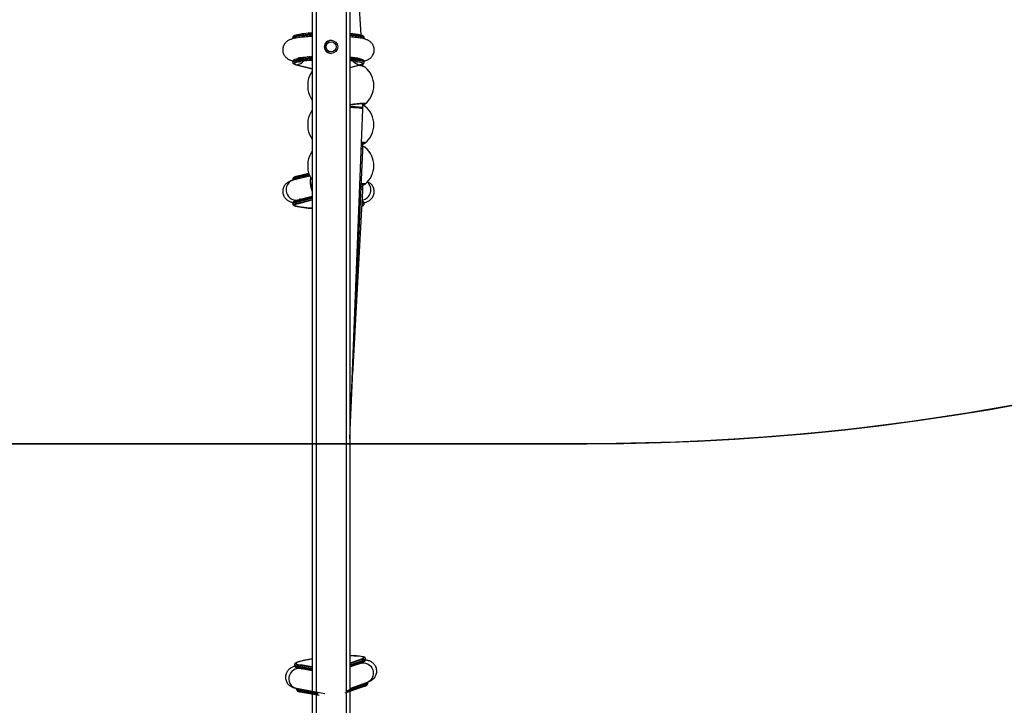
# Model space of a CAD drawing. Units: millimetres. Extents: x 3475 to 5453, y -1301 to 100.
# Drawn here: x 4585 to 4663, y -785 to -731 of the extents above; entities that cross this region are included whole.
import ezdxf

# ---------------------------------------------------------------- set-up
doc = ezdxf.new("R2010")
doc.units = ezdxf.units.MM
doc.header["$LTSCALE"] = 100
doc.header["$PDSIZE"] = -1
doc.layers.add('VP-DIM', color=7, linetype='Continuous')
doc.layers.add('VP-HIC', color=6, linetype='Continuous')
doc.layers.add('VP-EQ', color=7, linetype='Continuous', true_color=0x8a3492)
doc.dimstyles.get("Standard").update_dxf_attribs({"dimtxt": 14, "dimasz": 20, "dimexe": 20, "dimexo": 50, "dimgap": 20, "dimtad": 0, "dimdec": 0, "dimzin": 0, "dimdsep": 46, "dimtxsty": 'Standard', "dimcen": -0.09, "dimadec": 0, "dimazin": 0, "dimtfac": 1, "dimtdec": 4, "dimtofl": 0, "dimtmove": 0, "dimatfit": 3, "dimfxl": 70, "dimfxlon": 1, "dimtolj": 1, "dimtzin": 0, "dimarcsym": 0})

# ---------------------------------------------------------------- blocks, each defined once
blk = doc.blocks.new('*D263')
at = {"layer": 'Defpoints', "color": 0}
for p in [(4966.215, -4.419), (4000.064, -449.134), (4966.215, -887.019)]:
    blk.add_point(p, dxfattribs=at)
at = {"layer": 'VP-DIM', "color": 0, "lineweight": -2}
for p, q in [((4000.064, -74.419), (4000.064, 15.581)), ((4966.215, -74.419), (4966.215, 15.581)), ((4020.064, -4.419), (4436.473, -4.419)), ((4946.215, -4.419), (4529.806, -4.419))]:
    blk.add_line(p, q, dxfattribs=at)
at = {"layer": 'VP-DIM', "color": 0}
for points in [[(4020.064, -1.086), (4020.064, -7.752), (4000.064, -4.419)], [(4946.215, -7.752), (4946.215, -1.086), (4966.215, -4.419)]]:
    blk.add_solid(points, dxfattribs=at)
at = {"layer": 'VP-DIM', "color": 0, "insert": (4483.14, -4.419), "char_height": 20, "attachment_point": 5}
blk.add_mtext('\\A1;966', dxfattribs=at)
blk = doc.blocks.new('*D264')
at = {"layer": 'Defpoints', "color": 0}
for p in [(5166.215, 80.081), (3800.064, -488.919), (5166.215, -909.919)]:
    blk.add_point(p, dxfattribs=at)
at = {"layer": 'VP-DIM', "color": 0, "lineweight": -2}
for p, q in [((3800.064, 10.081), (3800.064, 100.081)), ((5166.215, 10.081), (5166.215, 100.081)), ((3820.064, 80.081), (4432.458, 80.081)), ((5146.215, 80.081), (4539.124, 80.081))]:
    blk.add_line(p, q, dxfattribs=at)
at = {"layer": 'VP-DIM', "color": 0}
for points in [[(3820.064, 83.414), (3820.064, 76.748), (3800.064, 80.081)], [(5146.215, 76.748), (5146.215, 83.414), (5166.215, 80.081)]]:
    blk.add_solid(points, dxfattribs=at)
at = {"layer": 'VP-DIM', "color": 0, "insert": (4485.791, 80.081), "char_height": 20, "attachment_point": 5}
blk.add_mtext('\\A1;1366', dxfattribs=at)
blk = doc.blocks.new('*D265')
at = {"layer": 'Defpoints', "color": 0}
for p in [(4512.473, -60.88), (4666.033, -1301.414), (5433.249, -1301.414)]:
    blk.add_point(p, dxfattribs=at)
at = {"layer": 'VP-DIM', "color": 0, "lineweight": -2}
for p, q in [((5363.249, -60.88), (5453.249, -60.88)), ((5433.249, -80.88), (5433.249, -631.147)), ((5433.249, -1281.414), (5433.249, -731.147)), ((5363.249, -1301.414), (5453.249, -1301.414))]:
    blk.add_line(p, q, dxfattribs=at)
at = {"layer": 'VP-DIM', "color": 0}
for points in [[(5436.582, -80.88), (5429.915, -80.88), (5433.249, -60.88)], [(5429.915, -1281.414), (5436.582, -1281.414), (5433.249, -1301.414)]]:
    blk.add_solid(points, dxfattribs=at)
at = {"layer": 'VP-DIM', "color": 0, "insert": (5433.249, -681.147), "char_height": 20, "attachment_point": 5, "rotation": 90}
blk.add_mtext('\\A1;1241', dxfattribs=at)
blk = doc.blocks.new('*D266')
at = {"layer": 'Defpoints', "color": 0}
for p in [(4529.573, -210.88), (4622.994, -1151.592), (5330.284, -1151.592)]:
    blk.add_point(p, dxfattribs=at)
at = {"layer": 'VP-DIM', "color": 0, "lineweight": -2}
for p, q in [((5260.284, -210.88), (5350.284, -210.88)), ((5330.284, -230.88), (5330.284, -642.144)), ((5330.284, -1131.592), (5330.284, -728.811)), ((5260.284, -1151.592), (5350.284, -1151.592))]:
    blk.add_line(p, q, dxfattribs=at)
at = {"layer": 'VP-DIM', "color": 0}
for points in [[(5333.617, -230.88), (5326.951, -230.88), (5330.284, -210.88)], [(5326.951, -1131.592), (5333.617, -1131.592), (5330.284, -1151.592)]]:
    blk.add_solid(points, dxfattribs=at)
at = {"layer": 'VP-DIM', "color": 0, "insert": (5330.284, -685.478), "char_height": 20, "attachment_point": 5, "rotation": 90}
blk.add_mtext('\\A1;941', dxfattribs=at)
blk = doc.blocks.new('0301S2_')
at = {"color": 7, "linetype": 'Continuous', "lineweight": 25}
for p, q in [((4608.031, -613.912), (4608.031, -821.611)), ((4611.933, -731.983), (4611.031, -716.688)), ((4606.472, -732.161), (4606.472, -732.211)), ((4612.172, -732.224), (4612.172, -732.175)), ((4606.475, -732.211), (4606.482, -732.26)), ((4606.468, -734.08), (4606.468, -734.13)), ((4606.746, -734.336), (4608.031, -734.667)), ((4606.771, -734.339), (4606.815, -734.337)), ((4606.815, -734.337), (4608.031, -734.65)), ((4611.031, -734.565), (4611.889, -734.348)), ((4611.031, -734.548), (4611.819, -734.349)), ((4611.864, -734.351), (4611.819, -734.349)), ((4612.06, -734.457), (4612.06, -734.287)), ((4612.168, -734.144), (4612.168, -734.094)), ((4612.254, -734.544), (4612.252, -734.54)), ((4607.673, -735.649), (4607.673, -736.349)), ((4611.031, -737.544), (4611.058, -737.54)), ((4612.06, -737.79), (4612.06, -737.431)), ((4612.061, -737.58), (4612.061, -737.541)), ((4612.254, -737.454), (4612.252, -737.458)), ((4612.254, -737.666), (4612.252, -737.663)), ((4611.031, -764.203), (4612.058, -737.885)), ((4612.058, -737.885), (4612.06, -737.79)), ((4607.673, -738.772), (4607.673, -739.472)), ((4612.061, -740.774), (4612.061, -740.553)), ((4612.254, -740.577), (4612.252, -740.58)), ((4611.059, -763.489), (4612.053, -741.143)), ((4612.255, -740.945), (4612.253, -740.941)), ((4607.674, -742.05), (4607.674, -742.75)), ((4607.742, -743.01), (4606.753, -743.26)), ((4606.474, -743.464), (4606.474, -743.514)), ((4607.828, -743.223), (4606.486, -743.562)), ((4606.685, -743.403), (4606.685, -743.353)), ((4607.871, -743.514), (4607.871, -743.795)), ((4612.061, -744.107), (4612.061, -743.832)), ((4612.255, -743.855), (4612.253, -743.859)), ((4611.256, -759.066), (4612.054, -744.379)), ((4606.469, -745.384), (4606.469, -745.434)), ((4606.68, -745.322), (4606.68, -745.272)), ((4608.031, -744.855), (4606.748, -745.18)), ((4606.817, -745.428), (4606.772, -745.426)), ((4606.817, -745.428), (4608.031, -745.121)), ((4606.879, -745.113), (4608.031, -744.822)), ((4606.952, -745.404), (4608.031, -745.131)), ((4612.169, -745.447), (4612.169, -745.398)), ((4611.033, -764.161), (4611.033, -781.52)), ((4606.608, -782.243), (4606.612, -782.293)), ((4606.822, -782.388), (4606.818, -782.338)), ((4606.902, -782.227), (4606.946, -782.221)), ((4606.946, -782.221), (4608.031, -782.414)), ((4607.096, -782.236), (4607.092, -782.235)), ((4608.031, -782.402), (4607.096, -782.236)), ((4611.031, -782.107), (4611.931, -781.792)), ((4611.798, -781.828), (4611.031, -782.096)), ((4611.031, -782.38), (4612.021, -782.033)), ((4611.897, -782.111), (4611.031, -782.414)), ((4611.975, -781.79), (4611.931, -781.792)), ((4612.081, -781.935), (4612.076, -781.885)), ((4612.291, -781.798), (4612.286, -781.749)), ((4606.897, -782.474), (4608.031, -782.676)), ((4608.031, -782.707), (4607.044, -782.531)), ((4610.666, -784.478), (4612.188, -783.945)), ((4612.243, -783.797), (4610.735, -784.325)), ((4610.739, -784.374), (4612.247, -783.846)), ((4611.031, -784.109), (4612.426, -783.621)), ((4612.247, -783.846), (4612.243, -783.797)), ((4612.449, -783.661), (4612.441, -783.617)), ((4612.457, -783.71), (4612.453, -783.66)), ((4606.763, -784.106), (4609.044, -784.512)), ((4606.774, -784.155), (4606.779, -784.205)), ((4608.492, -784.518), (4606.985, -784.25)), ((4606.989, -784.299), (4606.985, -784.25)), ((4606.989, -784.299), (4608.497, -784.568)), ((4607.064, -784.386), (4608.585, -784.657))]:
    blk.add_line(p, q, dxfattribs=at)
at = {"color": 8, "linetype": 'Continuous', "lineweight": 25}
for p, q in [((4606.771, -734.339), (4608.031, -734.663)), ((4611.031, -734.561), (4611.864, -734.351)), ((4607.767, -743.079), (4606.685, -743.353)), ((4606.685, -743.403), (4607.785, -743.125)), ((4608.031, -744.931), (4606.68, -745.272)), ((4606.68, -745.322), (4608.031, -744.981)), ((4608.031, -745.108), (4606.772, -745.426)), ((4606.952, -745.404), (4606.817, -745.428)), ((4611.033, -764.162), (4611.033, -781.52)), ((4608.031, -782.554), (4606.818, -782.338)), ((4606.822, -782.388), (4608.031, -782.603)), ((4606.902, -782.227), (4608.031, -782.428)), ((4606.946, -782.221), (4607.096, -782.236)), ((4611.031, -782.121), (4611.975, -781.79)), ((4612.076, -781.885), (4611.031, -782.251)), ((4611.031, -782.302), (4612.081, -781.935)), ((4611.931, -781.792), (4611.798, -781.828))]:
    blk.add_line(p, q, dxfattribs=at)
at = {"color": 8, "linetype": 'Continuous', "lineweight": 25, "flags": 128}
for points in [[(4608.031, -731.9), (4607.947, -731.905), (4607.677, -731.922), (4607.428, -731.942), (4607.202, -731.965), (4607.002, -731.99), (4606.832, -732.018), (4606.693, -732.047), (4606.587, -732.078), (4606.515, -732.11), (4606.478, -732.143), (4606.472, -732.161)], [(4606.472, -732.211), (4606.477, -732.193), (4606.514, -732.16), (4606.586, -732.128), (4606.693, -732.097), (4606.832, -732.067), (4607.002, -732.04), (4607.202, -732.014), (4607.427, -731.991), (4607.677, -731.971), (4607.947, -731.954), (4608.031, -731.95)], [(4612.172, -732.175), (4612.167, -732.157), (4612.13, -732.124), (4612.058, -732.091), (4611.952, -732.06), (4611.813, -732.029), (4611.642, -732.001), (4611.443, -731.975), (4611.217, -731.951), (4611.031, -731.934)], [(4611.031, -731.984), (4611.217, -732), (4611.443, -732.024), (4611.642, -732.051), (4611.812, -732.079), (4611.952, -732.109), (4612.058, -732.141), (4612.13, -732.173), (4612.167, -732.206), (4612.172, -732.224)], [(4608.031, -733.82), (4607.943, -733.824), (4607.673, -733.841), (4607.423, -733.861), (4607.197, -733.884), (4606.998, -733.909), (4606.827, -733.937), (4606.688, -733.967), (4606.582, -733.998), (4606.51, -734.03), (4606.473, -734.063), (4606.468, -734.08)], [(4606.468, -734.13), (4606.473, -734.112), (4606.51, -734.08), (4606.582, -734.047), (4606.688, -734.016), (4606.827, -733.987), (4606.998, -733.959), (4607.197, -733.934), (4607.423, -733.911), (4607.672, -733.891), (4607.942, -733.874), (4608.031, -733.869)], [(4606.627, -734.171), (4606.616, -734.176), (4606.575, -734.209), (4606.57, -734.242), (4606.601, -734.275), (4606.669, -734.307), (4606.771, -734.339)], [(4612.168, -734.094), (4612.163, -734.076), (4612.126, -734.043), (4612.053, -734.011), (4611.947, -733.979), (4611.808, -733.949), (4611.638, -733.921), (4611.438, -733.894), (4611.212, -733.87), (4611.031, -733.854)], [(4611.031, -733.904), (4611.212, -733.92), (4611.438, -733.944), (4611.638, -733.97), (4611.808, -733.999), (4611.947, -734.029), (4612.053, -734.06), (4612.125, -734.093), (4612.162, -734.126), (4612.168, -734.144)], [(4611.864, -734.351), (4611.966, -734.32), (4612.034, -734.288), (4612.065, -734.255), (4612.06, -734.222), (4612.019, -734.189)], [(4611.04, -737.519), (4611.04, -737.348), (4611.04, -737.152), (4611.04, -736.934), (4611.04, -736.699), (4611.04, -736.45), (4611.04, -736.193), (4611.04, -735.932), (4611.04, -735.672), (4611.04, -735.418), (4611.04, -735.176), (4611.04, -734.949), (4611.04, -734.742), (4611.04, -734.563)], [(4611.057, -737.538), (4611.054, -737.537), (4611.047, -737.531), (4611.04, -737.519)], [(4612.06, -737.79), (4612.06, -737.789), (4612.04, -737.771), (4611.983, -737.754), (4611.892, -737.739), (4611.772, -737.726), (4611.628, -737.716), (4611.467, -737.709), (4611.296, -737.707), (4611.123, -737.708), (4611.031, -737.71)], [(4612.058, -737.885), (4612.058, -737.884), (4612.038, -737.863), (4611.981, -737.842), (4611.891, -737.822), (4611.771, -737.803), (4611.626, -737.786), (4611.465, -737.773), (4611.294, -737.763), (4611.122, -737.758), (4611.031, -737.757)], [(4611.947, -740.731), (4611.986, -740.738), (4612.042, -740.755)], [(4612.042, -740.755), (4612.061, -740.773), (4612.061, -740.774)], [(4606.486, -743.562), (4606.41, -743.586), (4606.268, -743.66), (4606.146, -743.766), (4606.049, -743.899), (4605.981, -744.052), (4605.946, -744.218), (4605.946, -744.391), (4605.98, -744.56), (4606.047, -744.719), (4606.143, -744.861), (4606.265, -744.977), (4606.406, -745.064), (4606.561, -745.117), (4606.721, -745.134), (4606.879, -745.113)], [(4606.685, -743.353), (4606.581, -743.384), (4606.512, -743.416), (4606.478, -743.449), (4606.474, -743.464)], [(4606.474, -743.514), (4606.477, -743.499), (4606.512, -743.466), (4606.581, -743.434), (4606.685, -743.403)], [(4612.054, -744.379), (4612.053, -744.366), (4612.025, -744.324), (4611.961, -744.283), (4611.914, -744.262)], [(4606.68, -745.272), (4606.577, -745.304), (4606.507, -745.336), (4606.473, -745.369), (4606.469, -745.384)], [(4606.469, -745.434), (4606.473, -745.418), (4606.507, -745.385), (4606.576, -745.353), (4606.68, -745.322)], [(4606.772, -745.426), (4606.67, -745.457), (4606.603, -745.489), (4606.571, -745.521), (4606.576, -745.554), (4606.618, -745.587), (4606.678, -745.613)], [(4607.04, -745.106), (4607.118, -745.06), (4607.135, -745.048)], [(4611.987, -745.616), (4612.02, -745.6), (4612.061, -745.567), (4612.066, -745.534), (4612.035, -745.502), (4611.994, -745.48)], [(4612.001, -745.347), (4612.062, -745.366), (4612.131, -745.399), (4612.165, -745.432), (4612.169, -745.447)], [(4612.169, -745.398), (4612.165, -745.382), (4612.131, -745.349), (4612.062, -745.317), (4612.004, -745.298)], [(4611.975, -781.79), (4612.077, -781.749), (4612.145, -781.71), (4612.176, -781.674), (4612.171, -781.64), (4612.13, -781.61), (4612.066, -781.587)], [(4606.818, -782.338), (4606.715, -782.315), (4606.646, -782.287), (4606.612, -782.256), (4606.608, -782.244)], [(4606.612, -782.293), (4606.616, -782.306), (4606.65, -782.337), (4606.719, -782.364), (4606.822, -782.388)], [(4606.854, -782.022), (4606.824, -782.034), (4606.747, -782.073), (4606.706, -782.111), (4606.701, -782.145), (4606.732, -782.176), (4606.8, -782.204), (4606.902, -782.227)], [(4611.649, -782.198), (4611.665, -782.184), (4611.738, -782.132)], [(4611.897, -782.111), (4611.949, -782.095), (4612.107, -782.073), (4612.267, -782.088), (4612.422, -782.139), (4612.565, -782.225), (4612.689, -782.34), (4612.789, -782.48), (4612.859, -782.638), (4612.897, -782.807), (4612.9, -782.978), (4612.869, -783.144), (4612.804, -783.297), (4612.71, -783.43), (4612.59, -783.537), (4612.45, -783.612), (4612.426, -783.621)], [(4612.286, -781.749), (4612.283, -781.768), (4612.249, -781.805), (4612.18, -781.844), (4612.076, -781.885)], [(4612.081, -781.935), (4612.184, -781.893), (4612.253, -781.854), (4612.287, -781.817), (4612.291, -781.798)], [(4607.044, -782.531), (4606.981, -782.523), (4606.82, -782.528), (4606.664, -782.571), (4606.519, -782.648), (4606.392, -782.757), (4606.288, -782.891), (4606.214, -783.046), (4606.171, -783.214), (4606.163, -783.387), (4606.19, -783.556), (4606.25, -783.714), (4606.34, -783.854), (4606.457, -783.969), (4606.595, -784.053), (4606.747, -784.103), (4606.763, -784.106)], [(4607.305, -782.578), (4607.278, -782.562), (4607.214, -782.53)], [(4612.453, -783.66), (4612.449, -783.679), (4612.415, -783.716), (4612.346, -783.756), (4612.243, -783.797)], [(4612.247, -783.846), (4612.35, -783.805), (4612.42, -783.766), (4612.454, -783.729), (4612.457, -783.71)], [(4606.985, -784.25), (4606.881, -784.226), (4606.812, -784.199), (4606.778, -784.168), (4606.775, -784.156)], [(4606.779, -784.205), (4606.782, -784.217), (4606.817, -784.248), (4606.886, -784.276), (4606.989, -784.299)]]:
    blk.add_lwpolyline(points, dxfattribs=at)
at = {"color": 7, "linetype": 'Continuous', "lineweight": 25, "flags": 128}
for points in [[(4608.031, -733.986), (4607.846, -733.997), (4607.595, -734.016), (4607.367, -734.037), (4607.165, -734.061), (4606.992, -734.088), (4606.849, -734.116), (4606.739, -734.146), (4606.663, -734.177), (4606.623, -734.209), (4606.618, -734.242), (4606.649, -734.274), (4606.715, -734.306), (4606.815, -734.337)], [(4608.031, -733.98), (4607.82, -733.993), (4607.565, -734.012), (4607.333, -734.034), (4607.127, -734.058), (4606.95, -734.085), (4606.805, -734.114), (4606.693, -734.145), (4606.627, -734.171)], [(4606.746, -734.336), (4606.753, -734.337), (4606.771, -734.339)], [(4611.819, -734.349), (4611.92, -734.318), (4611.986, -734.287), (4612.017, -734.255), (4612.012, -734.222), (4611.971, -734.19), (4611.896, -734.158), (4611.786, -734.128), (4611.643, -734.099), (4611.469, -734.072), (4611.267, -734.046), (4611.039, -734.024), (4611.031, -734.023)], [(4611.889, -734.348), (4611.882, -734.35), (4611.864, -734.351)], [(4607.984, -734.655), (4608.027, -734.746), (4608.031, -734.755)], [(4608.031, -745.784), (4607.847, -745.772), (4607.597, -745.753), (4607.369, -745.73), (4607.167, -745.705), (4606.993, -745.678), (4606.851, -745.648), (4606.741, -745.618), (4606.665, -745.586), (4606.624, -745.554), (4606.619, -745.522), (4606.65, -745.49), (4606.716, -745.458), (4606.817, -745.428)], [(4611.993, -745.506), (4612.018, -745.535), (4612.014, -745.567), (4611.988, -745.59)], [(4611.931, -781.792), (4612.031, -781.752), (4612.097, -781.713), (4612.128, -781.677), (4612.123, -781.645), (4612.083, -781.615), (4612.007, -781.589), (4611.898, -781.567), (4611.755, -781.55), (4611.583, -781.537), (4611.381, -781.529), (4611.154, -781.526), (4611.031, -781.526)], [(4608.031, -781.771), (4607.973, -781.78), (4607.723, -781.821), (4607.496, -781.864), (4607.294, -781.906), (4607.122, -781.949), (4606.979, -781.991), (4606.87, -782.032), (4606.794, -782.07), (4606.754, -782.107), (4606.749, -782.141), (4606.78, -782.171), (4606.846, -782.198), (4606.946, -782.221)]]:
    blk.add_lwpolyline(points, dxfattribs=at)
at = {"color": 7, "linetype": 'Continuous', "lineweight": 25}
for radius in [0.525, 0.4]:
    blk.add_circle((4609.531, -732.909), radius, dxfattribs=at)
for centre, radius, start, end in [((4608.091, -737.747), 5.935, 90.58224, 103.72591), ((4610.688, -737.236), 5.399, 76.95155, 86.35476), ((4609.531, -732.909), 0.525, 90, 270.00038), ((4608.089, -739.679), 5.947, 90.5593, 103.72031), ((4610.686, -739.14), 5.383, 76.94365, 86.32593), ((4610.942, -737.437), 3.422, 71.66614, 88.51311), ((4609.54, -735.999), 1.9, 142.59796, 169.38489), ((4611.04, -735.999), 1.9, 309.82404, 50.19998), ((4609.54, -735.999), 1.9, 190.61511, 217.40204), ((4611.041, -739.122), 1.9, 309.82404, 50.19998), ((4609.541, -739.122), 1.9, 142.61788, 169.38489), ((4609.541, -739.122), 1.9, 190.61511, 217.38212), ((4609.541, -742.4), 1.9, 142.6388, 169.38489), ((4611.041, -742.4), 1.9, 309.82404, 50.19998), ((4609.541, -742.4), 1.9, 190.61511, 217.3612), ((4609.307, -743.514), 1.436, 172.58098, 207.28001), ((4609.31, -743.794), 1.439, 180.04411, 207.24472), ((4606.781, -745.325), 0.101, 178.39637, 265.0358), ((4608.117, -739.847), 5.943, 255.98724, 269.16909), ((4611.234, -786.383), 4.867, 80.15879, 92.3918), ((4606.919, -782.327), 0.101, 99.68316, 186.34613), ((4608.753, -787.903), 6.181, 96.70657, 107.88927), ((4611.975, -781.891), 0.101, 3.4409, 89.89994)]:
    blk.add_arc(centre, radius, start, end, dxfattribs=at)
at = {"color": 8, "linetype": 'Continuous', "lineweight": 25}
for centre, radius, start, end in [((4607.675, -733.671), 0.0601, 299.86957, 324.68315), ((4606.615, -733.31), 1.046, 281.03459, 315.96032), ((4612.024, -733.323), 1.046, 223.78148, 258.69972), ((4606.778, -743.35), 0.093, 105.49182, 181.98743), ((4606.789, -743.404), 0.105, 179.28146, 243.13775), ((4611.882, -744.329), 0.823, 279.09257, 49.14835), ((4611.935, -744.251), 0.191, 48.89022, 93.71982), ((4606.773, -745.269), 0.093, 105.48818, 181.97193), ((4606.916, -782.382), 0.0941, 183.4672, 258.22253), ((4611.987, -781.945), 0.0938, 291.22584, 6.64538), ((4612.143, -783.801), 0.0997, 2.50337, 69.66432), ((4612.154, -783.857), 0.0938, 291.22607, 6.64515), ((4607.089, -784.24), 0.105, 124.80659, 185.41116), ((4607.083, -784.294), 0.0941, 183.46787, 258.22186)]:
    blk.add_arc(centre, radius, start, end, dxfattribs=at)
at = {"color": 7, "linetype": 'Continuous', "lineweight": 25}
for points, knots in [([(4608.031, -732.084), (4607.955, -732.088), (4607.785, -732.096), (4607.538, -732.114), (4607.289, -732.135), (4607.058, -732.159), (4606.843, -732.188), (4606.64, -732.222), (4606.466, -732.261), (4606.323, -732.305), (4606.207, -732.351), (4606.104, -732.404), (4606.003, -732.472), (4605.905, -732.559), (4605.816, -732.668), (4605.742, -732.795), (4605.692, -732.938), (4605.666, -733.094), (4605.672, -733.253), (4605.707, -733.405), (4605.765, -733.54), (4605.839, -733.655), (4605.924, -733.751), (4606.015, -733.828), (4606.108, -733.889), (4606.204, -733.939), (4606.309, -733.982), (4606.401, -734.011), (4606.462, -734.028), (4606.481, -734.033)], [0, 0, 0, 0, 0.044814, 0.100086, 0.155846, 0.212375, 0.270181, 0.330332, 0.395552, 0.445331, 0.480877, 0.511528, 0.540164, 0.568206, 0.596329, 0.624723, 0.653311, 0.682035, 0.712999, 0.74213, 0.769802, 0.796462, 0.822487, 0.848395, 0.874971, 0.903689, 0.937068, 0.979699, 1, 1, 1, 1]), ([(4606.647, -731.989), (4606.625, -731.997), (4606.579, -732.014), (4606.531, -732.044), (4606.493, -732.086), (4606.47, -732.132), (4606.474, -732.157), (4606.475, -732.162)], [0, 0, 0, 0, 0.263564, 0.557709, 0.760855, 0.950121, 1, 1, 1, 1]), ([(4612.155, -734.046), (4612.185, -734.038), (4612.257, -734.019), (4612.359, -733.985), (4612.468, -733.937), (4612.569, -733.881), (4612.669, -733.807), (4612.765, -733.713), (4612.85, -733.598), (4612.917, -733.465), (4612.959, -733.319), (4612.975, -733.163), (4612.961, -733.006), (4612.918, -732.859), (4612.855, -732.73), (4612.777, -732.62), (4612.69, -732.53), (4612.598, -732.458), (4612.504, -732.4), (4612.407, -732.353), (4612.297, -732.311), (4612.15, -732.268), (4611.973, -732.229), (4611.762, -732.194), (4611.545, -732.165), (4611.306, -732.14), (4611.132, -732.124), (4611.036, -732.117), (4611.031, -732.117)], [0, 0, 0, 0, 0.033453, 0.080867, 0.116442, 0.149073, 0.180012, 0.210652, 0.241469, 0.272575, 0.30387, 0.335292, 0.368494, 0.399807, 0.429676, 0.458569, 0.486895, 0.515304, 0.54482, 0.577334, 0.616083, 0.667273, 0.745207, 0.809566, 0.870573, 0.934759, 0.996982, 1, 1, 1, 1]), ([(4612.168, -732.171), (4612.168, -732.156), (4612.167, -732.12), (4612.134, -732.078), (4612.094, -732.043), (4612.031, -732.012), (4611.978, -731.991), (4611.936, -731.98), (4611.935, -731.98)], [0, 0, 0, 0, 0.108373, 0.265409, 0.439616, 0.68049, 0.995422, 1, 1, 1, 1]), ([(4612.16, -732.273), (4612.165, -732.264), (4612.173, -732.249), (4612.17, -732.231), (4612.169, -732.225)], [0, 0, 0, 0, 0.627198, 1, 1, 1, 1]), ([(4606.852, -733.816), (4606.852, -733.817), (4606.848, -733.818), (4606.866, -733.812), (4606.907, -733.802), (4606.98, -733.787), (4607.086, -733.77), (4607.223, -733.751), (4607.392, -733.732), (4607.589, -733.715), (4607.803, -733.699), (4607.957, -733.69), (4608.031, -733.686)], [0, 0, 0, 0, 0.012661, 0.087961, 0.17465, 0.27303, 0.381908, 0.499181, 0.622588, 0.750244, 0.880762, 1, 1, 1, 1]), ([(4611.031, -733.722), (4611.033, -733.722), (4611.111, -733.728), (4611.243, -733.742), (4611.423, -733.762), (4611.564, -733.783), (4611.67, -733.801), (4611.739, -733.816), (4611.779, -733.827), (4611.783, -733.828), (4611.785, -733.829)], [0, 0, 0, 0, 0.005246, 0.178839, 0.349634, 0.516215, 0.65978, 0.791648, 0.908925, 1, 1, 1, 1]), ([(4606.643, -733.909), (4606.621, -733.917), (4606.574, -733.933), (4606.527, -733.964), (4606.488, -734.006), (4606.465, -734.051), (4606.47, -734.077), (4606.471, -734.082)], [0, 0, 0, 0, 0.263555, 0.557709, 0.760851, 0.950118, 1, 1, 1, 1]), ([(4606.471, -734.131), (4606.472, -734.148), (4606.474, -734.187), (4606.508, -734.23), (4606.55, -734.264), (4606.613, -734.295), (4606.682, -734.319), (4606.734, -734.333), (4606.746, -734.336)], [0, 0, 0, 0, 0.114281, 0.254384, 0.412436, 0.633593, 0.911202, 1, 1, 1, 1]), ([(4607.007, -733.784), (4606.994, -733.793), (4606.96, -733.819), (4606.927, -733.837), (4606.914, -733.843), (4606.912, -733.844)], [0, 0, 0, 0, 0.338709, 0.8874293, 1, 1, 1, 1]), ([(4606.943, -734.102), (4606.943, -734.103), (4606.939, -734.104), (4606.958, -734.098), (4607.001, -734.089), (4607.07, -734.076), (4607.134, -734.067), (4607.165, -734.062)], [0, 0, 0, 0, 0.04143, 0.250079, 0.487349, 0.754458, 1, 1, 1, 1]), ([(4611.476, -734.074), (4611.502, -734.078), (4611.564, -734.087), (4611.632, -734.1), (4611.678, -734.11), (4611.697, -734.115), (4611.693, -734.114), (4611.692, -734.114)], [0, 0, 0, 0, 0.205275, 0.48789, 0.742487, 0.967245, 1, 1, 1, 1]), ([(4611.734, -733.861), (4611.72, -733.854), (4611.693, -733.84), (4611.649, -733.81), (4611.628, -733.794)], [0, 0, 0, 0, 0.499914, 1, 1, 1, 1]), ([(4612.253, -734.538), (4612.247, -734.534), (4612.225, -734.517), (4612.178, -734.497), (4612.095, -734.466), (4611.98, -734.434), (4611.865, -734.405), (4611.784, -734.388), (4611.756, -734.382)], [0, 0, 0, 0, 0.05838, 0.239976, 0.44863, 0.668621, 0.883088, 1, 1, 1, 1]), ([(4611.889, -734.348), (4611.909, -734.343), (4611.969, -734.327), (4612.043, -734.299), (4612.104, -734.265), (4612.144, -734.223), (4612.169, -734.178), (4612.165, -734.151), (4612.164, -734.144)], [0, 0, 0, 0, 0.142487, 0.430555, 0.66822, 0.817448, 0.956068, 1, 1, 1, 1]), ([(4612.164, -734.09), (4612.163, -734.075), (4612.162, -734.039), (4612.13, -733.997), (4612.089, -733.963), (4612.026, -733.931), (4611.973, -733.911), (4611.931, -733.9), (4611.93, -733.9)], [0, 0, 0, 0, 0.108375, 0.265412, 0.439621, 0.680497, 0.995431, 1, 1, 1, 1]), ([(4611.058, -737.538), (4611.076, -737.535), (4611.15, -737.522), (4611.285, -737.502), (4611.456, -737.479), (4611.621, -737.459), (4611.774, -737.444), (4611.91, -737.434), (4612.022, -737.429), (4612.103, -737.431), (4612.144, -737.433), (4612.162, -737.439), (4612.158, -737.437), (4612.158, -737.437)], [0, 0, 0, 0, 0.039466, 0.154495, 0.270098, 0.385465, 0.500788, 0.615202, 0.728329, 0.839577, 0.929047, 0.995743, 1, 1, 1, 1]), ([(4612.061, -737.541), (4612.073, -737.537), (4612.124, -737.522), (4612.189, -737.499), (4612.231, -737.474), (4612.253, -737.461)], [0, 0, 0, 0, 0.137301, 0.565037, 1, 1, 1, 1]), ([(4612.253, -737.661), (4612.248, -737.656), (4612.225, -737.639), (4612.178, -737.62), (4612.12, -737.597), (4612.072, -737.583), (4612.061, -737.58)], [0, 0, 0, 0, 0.114692, 0.47145, 0.881316, 1, 1, 1, 1]), ([(4611.954, -740.555), (4611.976, -740.554), (4612.036, -740.552), (4612.103, -740.553), (4612.145, -740.556), (4612.162, -740.561), (4612.158, -740.56), (4612.158, -740.559)], [0, 0, 0, 0, 0.1937868, 0.523924, 0.7894365, 0.9873657, 1, 1, 1, 1]), ([(4612.052, -741.142), (4612.055, -741.087), (4612.06, -740.966), (4612.06, -740.841), (4612.061, -740.773)], [0, 0, 0, 0, 0.457566, 1, 1, 1, 1]), ([(4612.061, -740.663), (4612.073, -740.66), (4612.124, -740.645), (4612.189, -740.621), (4612.232, -740.596), (4612.253, -740.583)], [0, 0, 0, 0, 0.1386207, 0.5657057, 1, 1, 1, 1]), ([(4612.053, -741.142), (4612.053, -741.141), (4612.053, -741.112), (4612.034, -741.071), (4611.957, -741.036), (4611.936, -741.026)], [0, 0, 0, 0, 0.024119, 0.73368, 1, 1, 1, 1]), ([(4612.254, -740.939), (4612.248, -740.935), (4612.226, -740.918), (4612.178, -740.898), (4612.12, -740.875), (4612.071, -740.861), (4612.06, -740.858)], [0, 0, 0, 0, 0.114082, 0.468963, 0.876692, 1, 1, 1, 1]), ([(4606.486, -743.562), (4606.457, -743.57), (4606.385, -743.589), (4606.282, -743.624), (4606.174, -743.671), (4606.073, -743.728), (4605.972, -743.801), (4605.876, -743.895), (4605.791, -744.01), (4605.725, -744.143), (4605.682, -744.289), (4605.666, -744.446), (4605.681, -744.602), (4605.723, -744.75), (4605.786, -744.879), (4605.864, -744.988), (4605.952, -745.078), (4606.044, -745.151), (4606.137, -745.208), (4606.234, -745.255), (4606.345, -745.297), (4606.425, -745.323), (4606.477, -745.335), (4606.482, -745.335)], [0, 0, 0, 0, 0.049778, 0.12033, 0.173262, 0.221816, 0.267855, 0.313449, 0.359302, 0.405587, 0.452155, 0.49891, 0.548315, 0.594907, 0.639354, 0.682342, 0.724491, 0.766764, 0.810683, 0.859064, 0.916721, 0.992891, 1, 1, 1, 1]), ([(4606.753, -743.26), (4606.733, -743.265), (4606.672, -743.282), (4606.598, -743.309), (4606.537, -743.343), (4606.497, -743.386), (4606.472, -743.432), (4606.476, -743.46), (4606.478, -743.468)], [0, 0, 0, 0, 0.141202, 0.426678, 0.662206, 0.810093, 0.947464, 1, 1, 1, 1]), ([(4606.477, -743.514), (4606.476, -743.531), (4606.475, -743.55), (4606.483, -743.562), (4606.483, -743.563)], [0, 0, 0, 0, 0.940783, 1, 1, 1, 1]), ([(4611.933, -743.835), (4611.963, -743.834), (4612.031, -743.83), (4612.103, -743.832), (4612.145, -743.834), (4612.163, -743.84), (4612.159, -743.838), (4612.158, -743.838)], [0, 0, 0, 0, 0.2432649, 0.5531229, 0.8023551, 0.9881352, 1, 1, 1, 1]), ([(4612.061, -743.942), (4612.074, -743.938), (4612.125, -743.923), (4612.189, -743.9), (4612.232, -743.875), (4612.254, -743.862)], [0, 0, 0, 0, 0.13859, 0.565705, 1, 1, 1, 1]), ([(4612.159, -745.348), (4612.169, -745.346), (4612.229, -745.332), (4612.318, -745.303), (4612.435, -745.257), (4612.538, -745.204), (4612.638, -745.136), (4612.736, -745.049), (4612.826, -744.941), (4612.899, -744.813), (4612.95, -744.67), (4612.975, -744.515), (4612.97, -744.356), (4612.935, -744.203), (4612.877, -744.069), (4612.802, -743.953), (4612.717, -743.858), (4612.626, -743.78), (4612.533, -743.719), (4612.475, -743.69), (4612.444, -743.674)], [0, 0, 0, 0, 0.01893, 0.115079, 0.183736, 0.242943, 0.298249, 0.352411, 0.406731, 0.461573, 0.516792, 0.572271, 0.632077, 0.688347, 0.741795, 0.793288, 0.843556, 0.893599, 0.944928, 1, 1, 1, 1]), ([(4612.054, -744.379), (4612.056, -744.333), (4612.06, -744.243), (4612.061, -744.152), (4612.061, -744.107)], [0, 0, 0, 0, 0.508554, 1, 1, 1, 1]), ([(4606.748, -745.18), (4606.728, -745.185), (4606.668, -745.201), (4606.594, -745.228), (4606.533, -745.263), (4606.492, -745.305), (4606.467, -745.351), (4606.472, -745.38), (4606.473, -745.388)], [0, 0, 0, 0, 0.141209, 0.426683, 0.66221, 0.81009, 0.947465, 1, 1, 1, 1]), ([(4606.473, -745.433), (4606.473, -745.45), (4606.474, -745.487), (4606.507, -745.531), (4606.549, -745.565), (4606.591, -745.589), (4606.631, -745.602), (4606.644, -745.606)], [0, 0, 0, 0, 0.145729, 0.338745, 0.552866, 0.848941, 1, 1, 1, 1]), ([(4606.854, -745.12), (4606.854, -745.12), (4606.856, -745.119), (4606.871, -745.115), (4606.879, -745.113)], [0, 0, 0, 0, 0.522195, 1, 1, 1, 1]), ([(4606.943, -745.406), (4606.943, -745.406), (4606.94, -745.408), (4606.946, -745.406), (4606.952, -745.404)], [0, 0, 0, 0, 0.044399, 1, 1, 1, 1]), ([(4607.023, -745.077), (4607.021, -745.078), (4606.997, -745.099), (4606.969, -745.117), (4606.95, -745.128), (4606.946, -745.13)], [0, 0, 0, 0, 0.05574, 0.813834, 1, 1, 1, 1]), ([(4611.986, -745.622), (4612.011, -745.613), (4612.06, -745.595), (4612.11, -745.564), (4612.149, -745.522), (4612.172, -745.477), (4612.167, -745.452), (4612.166, -745.447)], [0, 0, 0, 0, 0.287663, 0.57359, 0.771056, 0.955028, 1, 1, 1, 1]), ([(4612.166, -745.396), (4612.165, -745.379), (4612.163, -745.34), (4612.129, -745.298), (4612.086, -745.264), (4612.048, -745.243), (4612.014, -745.232), (4612.008, -745.229)], [0, 0, 0, 0, 0.162738, 0.366965, 0.597352, 0.919741, 1, 1, 1, 1]), ([(4612.283, -781.75), (4612.281, -781.734), (4612.277, -781.696), (4612.241, -781.655), (4612.195, -781.624), (4612.154, -781.604), (4612.116, -781.595), (4612.106, -781.593)], [0, 0, 0, 0, 0.150403, 0.353648, 0.578146, 0.886568, 1, 1, 1, 1]), ([(4606.628, -782.338), (4606.613, -782.343), (4606.551, -782.363), (4606.463, -782.402), (4606.353, -782.458), (4606.256, -782.522), (4606.162, -782.6), (4606.072, -782.697), (4605.994, -782.815), (4605.934, -782.95), (4605.898, -783.097), (4605.889, -783.255), (4605.91, -783.412), (4605.96, -783.56), (4606.031, -783.688), (4606.116, -783.795), (4606.21, -783.882), (4606.308, -783.95), (4606.407, -784.002), (4606.508, -784.043), (4606.627, -784.079), (4606.712, -784.096), (4606.763, -784.106)], [0, 0, 0, 0, 0.024865, 0.102385, 0.159051, 0.209881, 0.257304, 0.303708, 0.350216, 0.397076, 0.444224, 0.491573, 0.542377, 0.590232, 0.635766, 0.67972, 0.722757, 0.765748, 0.810112, 0.858427, 0.91511, 1, 1, 1, 1]), ([(4606.829, -782.028), (4606.81, -782.035), (4606.751, -782.057), (4606.695, -782.09), (4606.644, -782.133), (4606.615, -782.18), (4606.602, -782.227), (4606.609, -782.246), (4606.609, -782.247)], [0, 0, 0, 0, 0.158655, 0.478484, 0.677809, 0.840788, 0.994409, 1, 1, 1, 1]), ([(4606.613, -782.293), (4606.612, -782.294), (4606.61, -782.315), (4606.633, -782.358), (4606.669, -782.397), (4606.721, -782.427), (4606.79, -782.452), (4606.86, -782.467), (4606.897, -782.474)], [0, 0, 0, 0, 0.003599, 0.153456, 0.300313, 0.474857, 0.726209, 1, 1, 1, 1]), ([(4611.765, -782.157), (4611.772, -782.149), (4611.798, -782.124), (4611.819, -782.109), (4611.833, -782.099)], [0, 0, 0, 0, 0.294354, 1, 1, 1, 1]), ([(4611.807, -781.824), (4611.808, -781.824), (4611.809, -781.823), (4611.802, -781.826), (4611.798, -781.828)], [0, 0, 0, 0, 0.422515, 1, 1, 1, 1]), ([(4611.924, -782.101), (4611.925, -782.1), (4611.927, -782.099), (4611.913, -782.105), (4611.899, -782.11), (4611.897, -782.111)], [0, 0, 0, 0, 0.225329, 0.914811, 1, 1, 1, 1]), ([(4612.021, -782.033), (4612.041, -782.026), (4612.101, -782.004), (4612.176, -781.969), (4612.236, -781.928), (4612.274, -781.88), (4612.295, -781.832), (4612.288, -781.803), (4612.286, -781.795)], [0, 0, 0, 0, 0.1380428, 0.4161671, 0.6609981, 0.8087776, 0.9456136, 1, 1, 1, 1]), ([(4612.426, -783.621), (4612.455, -783.61), (4612.526, -783.585), (4612.626, -783.54), (4612.731, -783.483), (4612.828, -783.418), (4612.922, -783.336), (4613.009, -783.235), (4613.085, -783.113), (4613.14, -782.975), (4613.171, -782.826), (4613.175, -782.669), (4613.148, -782.513), (4613.094, -782.369), (4613.02, -782.245), (4612.933, -782.142), (4612.837, -782.058), (4612.739, -781.993), (4612.64, -781.943), (4612.538, -781.904), (4612.422, -781.871), (4612.34, -781.852), (4612.287, -781.845), (4612.283, -781.844)], [0, 0, 0, 0, 0.049365, 0.119979, 0.173725, 0.222842, 0.269114, 0.314708, 0.360487, 0.406617, 0.453013, 0.49959, 0.548967, 0.595547, 0.639986, 0.682991, 0.725212, 0.76759, 0.81167, 0.86025, 0.918113, 0.99445, 1, 1, 1, 1]), ([(4607.044, -782.531), (4607.035, -782.529), (4607.022, -782.527), (4607.025, -782.527), (4607.026, -782.528)], [0, 0, 0, 0, 0.690097, 1, 1, 1, 1]), ([(4607.123, -782.514), (4607.141, -782.523), (4607.163, -782.533), (4607.191, -782.554), (4607.196, -782.558)], [0, 0, 0, 0, 0.797924, 1, 1, 1, 1]), ([(4612.188, -783.945), (4612.208, -783.937), (4612.268, -783.916), (4612.342, -783.88), (4612.403, -783.84), (4612.441, -783.792), (4612.462, -783.744), (4612.455, -783.715), (4612.453, -783.707)], [0, 0, 0, 0, 0.1380441, 0.4161671, 0.6609993, 0.8087776, 0.9456145, 1, 1, 1, 1]), ([(4606.781, -784.109), (4606.775, -784.126), (4606.769, -784.143), (4606.775, -784.158), (4606.775, -784.159)], [0, 0, 0, 0, 0.956125, 1, 1, 1, 1]), ([(4606.779, -784.205), (4606.779, -784.205), (4606.776, -784.227), (4606.799, -784.27), (4606.836, -784.309), (4606.888, -784.339), (4606.957, -784.364), (4607.027, -784.378), (4607.064, -784.386)], [0, 0, 0, 0, 0.003598, 0.153459, 0.300312, 0.474857, 0.726209, 1, 1, 1, 1])]:
    blk.add_open_spline(points, degree=3, knots=knots, dxfattribs=at)
at = {"color": 8, "linetype": 'Continuous', "lineweight": 25}
for points, knots in [([(4607.705, -733.723), (4607.693, -733.724), (4607.662, -733.726), (4607.635, -733.723), (4607.633, -733.714), (4607.632, -733.712)], [0, 0, 0, 0, 0.3047138, 0.8196363, 1, 1, 1, 1]), ([(4607.841, -733.697), (4607.818, -733.703), (4607.768, -733.716), (4607.726, -733.721), (4607.705, -733.723)], [0, 0, 0, 0, 0.48183, 1, 1, 1, 1]), ([(4612.252, -734.54), (4612.251, -734.539), (4612.245, -734.524), (4612.127, -734.483), (4611.948, -734.431), (4611.79, -734.399), (4611.732, -734.388)], [0, 0, 0, 0, 0.052571, 0.41931, 0.788156, 1, 1, 1, 1]), ([(4611.04, -737.519), (4611.154, -737.501), (4611.381, -737.466), (4611.715, -737.427), (4611.998, -737.404), (4612.194, -737.403), (4612.289, -737.419), (4612.264, -737.444), (4612.254, -737.454)], [0, 0, 0, 0, 0.174968, 0.349918, 0.524818, 0.698449, 0.870074, 1, 1, 1, 1]), ([(4612.252, -737.663), (4612.251, -737.661), (4612.245, -737.647), (4612.177, -737.62), (4612.081, -737.594), (4612.06, -737.589)], [0, 0, 0, 0, 0.101096, 0.806348, 1, 1, 1, 1]), ([(4611.955, -740.532), (4611.965, -740.531), (4612.068, -740.523), (4612.19, -740.526), (4612.29, -740.541), (4612.265, -740.566), (4612.254, -740.577)], [0, 0, 0, 0, 0.037923, 0.389476, 0.73695, 1, 1, 1, 1]), ([(4612.253, -740.941), (4612.252, -740.94), (4612.246, -740.926), (4612.177, -740.898), (4612.081, -740.873), (4612.06, -740.867)], [0, 0, 0, 0, 0.10074, 0.803458, 1, 1, 1, 1]), ([(4611.934, -743.813), (4611.951, -743.811), (4612.063, -743.802), (4612.191, -743.805), (4612.291, -743.82), (4612.265, -743.845), (4612.255, -743.855)], [0, 0, 0, 0, 0.063769, 0.4058666, 0.7440133, 1, 1, 1, 1])]:
    blk.add_open_spline(points, degree=3, knots=knots, dxfattribs=at)
blk = doc.blocks.new('0301S2-2D')
at = {"layer": 'VP-EQ', "color": 0}
blk.add_blockref('0301S2_', (0, 0), dxfattribs=at)
blk = doc.blocks.new('0301S2_2D')
at = {"layer": 'VP-HIC', "color": 1}
blk.add_blockref('0301S2-2D', (0, 0), dxfattribs=at)

msp = doc.modelspace()

# ---------------------------------------------------------------- linework, layer by layer
at = {"color": 8, "linetype": 'Continuous', "lineweight": 25}
for p, q in [((4608.331, -574.585), (4608.331, -842.847)), ((4610.731, -574.585), (4610.731, -842.942)), ((4611.031, -574.585), (4611.031, -842.954))]:
    msp.add_line(p, q, dxfattribs=at)
at = {"color": 7, "linetype": 'Continuous', "lineweight": 25}
msp.add_line((4611.031, -574.585), (4611.031, -842.954), dxfattribs=at)
at = {"layer": 'VP-HIC', "color": 2}
msp.add_lwpolyline([(4819.928, -403.326), (4819.928, -574.585, -0.414214), (4629.928, -764.585), (4451.164, -764.585, -0.414214), (4261.164, -574.585), (4261.164, -403.326, -0.414214), (4451.164, -213.326), (4629.928, -213.326, -0.414214)], format="xyb", close=True, dxfattribs=at)
at = {"layer": 'VP-HIC', "color": 3}
msp.add_lwpolyline([(4787.725, -680.416, -0.326862), (4906.329, -842.46), (4906.329, -976.907, -0.414214), (4736.329, -1146.907), (4597.344, -1146.907, -0.414214), (4427.344, -976.907), (4427.344, -842.46, -0.119632), (4446.263, -764.521, 0.00645), (4451.164, -764.585), (4629.928, -764.585, 0.250029)], format="xyb", close=True, dxfattribs=at)

# ---------------------------------------------------------------- block references
at = {"layer": 'VP-EQ', "color": 0}
msp.add_blockref('0301S2_2D', (0, 0), dxfattribs=at)

# ---------------------------------------------------------------- dimensions: what is measured, and where the dimension line sits
at = {"layer": 'VP-DIM', "color": 0}
dim = msp.add_linear_dim(base=(5166.215, 80.081), p1=(3800.064, -488.919), p2=(5166.215, -909.919), dimstyle='Standard', override={"dimtxt": 20}, dxfattribs=at)
dim.commit()
dim.dimension.update_dxf_attribs({"geometry": '*D264', "text_midpoint": (4485.791, 80.081), "dimtype": 160})
dim = msp.add_linear_dim(base=(4966.215, -4.419), p1=(4000.064, -449.134), p2=(4966.215, -887.019), dimstyle='Standard', override={"dimtxt": 20}, dxfattribs=at)
dim.commit()
dim.dimension.update_dxf_attribs({"geometry": '*D263', "text_midpoint": (4483.14, -4.419)})
dim = msp.add_linear_dim(base=(5433.249, -1301.414), p1=(4512.473, -60.88), p2=(4666.033, -1301.414), angle=90, dimstyle='Standard', override={"dimtxt": 20}, dxfattribs=at)
dim.commit()
dim.dimension.update_dxf_attribs({"geometry": '*D265', "text_midpoint": (5433.249, -681.147)})
dim = msp.add_linear_dim(base=(5330.284, -1151.592), p1=(4529.573, -210.88), p2=(4622.994, -1151.592), angle=90, dimstyle='Standard', override={"dimtxt": 20}, dxfattribs=at)
dim.commit()
dim.dimension.update_dxf_attribs({"geometry": '*D266', "text_midpoint": (5330.284, -685.478), "dimtype": 160})

doc.saveas('drawing.dxf')
